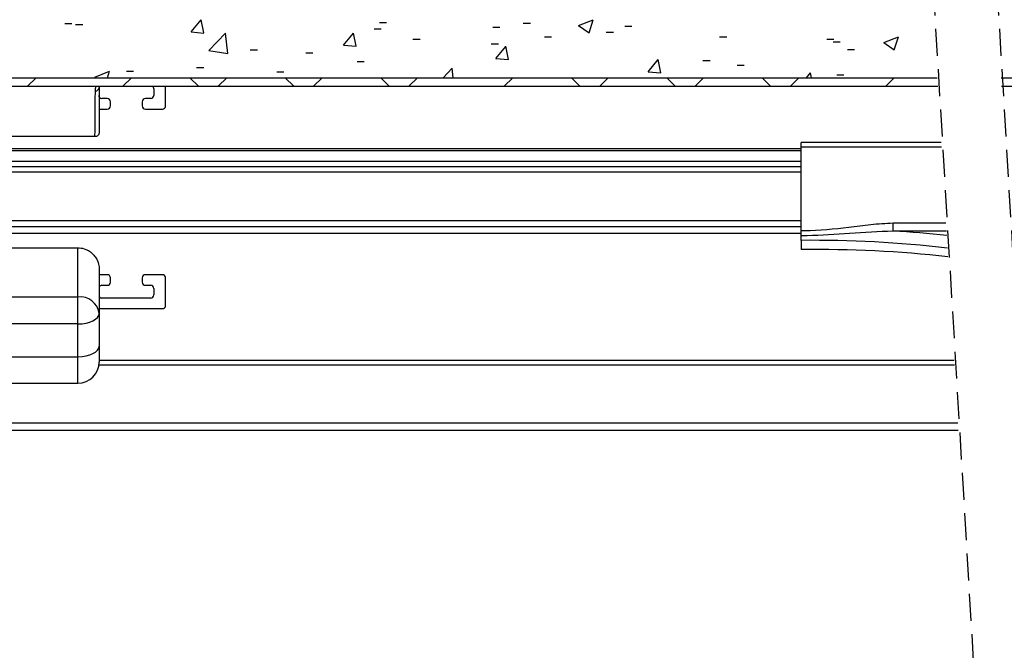
# Model space of a CAD drawing. Extents: x 10 to 200, y 12 to 288.
# Drawn here: x 72 to 118, y 180 to 209 of the extents above; entities that cross this region are included whole.
import ezdxf

# ---------------------------------------------------------------- set-up
doc = ezdxf.new("R2010")
doc.units = 0
doc.linetypes.add('HIDDEN', pattern=[1.905, 1.27, -0.635])
doc.layers.get('0').update_dxf_attribs({"linetype": 'CONTINUOUS'})

# ---------------------------------------------------------------- blocks, each defined once
blk = doc.blocks.new('SW_HATCH_0')
at = {"color": 0, "linetype": 'CONTINUOUS'}
for p, q in [((-47.738, 2.555), (-47.403, 2.555)), ((-47.231, 2.506), (-46.897, 2.506)), ((-41.795, 2.161), (-41.313, 2.735)), ((-41.198, 2.109), (-41.313, 2.736)), ((-32.92, 2.602), (-32.586, 2.602)), ((-27.582, 2.377), (-27.248, 2.377)), ((-26.151, 2.571), (-25.816, 2.571)), ((-23.553, 2.458), (-22.853, 2.727)), ((-23.553, 2.458), (-23.055, 2.123)), ((-23.056, 2.123), (-22.853, 2.728)), ((-21.369, 2.429), (-21.034, 2.429)), ((-41.795, 2.161), (-41.198, 2.108)), ((-40.952, 1.288), (-40.174, 2.1)), ((-40.063, 1.15), (-40.174, 2.1)), ((-34.623, 1.533), (-34.141, 2.108)), ((-34.025, 1.481), (-34.141, 2.108)), ((-33.172, 2.312), (-32.837, 2.312)), ((-25.156, 1.931), (-24.822, 1.931)), ((-22.244, 2.151), (-21.909, 2.151)), ((-16.906, 1.926), (-16.571, 1.926)), ((-9.182, 1.658), (-8.481, 1.926)), ((-8.684, 1.322), (-8.482, 1.927)), ((-34.623, 1.533), (-34.025, 1.481)), ((-31.345, 1.821), (-31.01, 1.821)), ((-27.66, 1.601), (-27.325, 1.601)), ((-27.45, 0.906), (-26.968, 1.48)), ((-26.853, 0.854), (-26.968, 1.481)), ((-11.857, 1.816), (-11.522, 1.816)), ((-11.567, 1.7), (-11.233, 1.7)), ((-9.182, 1.658), (-8.684, 1.322)), ((-40.952, 1.288), (-40.063, 1.15)), ((-39.003, 1.311), (-38.669, 1.311)), ((-36.396, 1.181), (-36.061, 1.181)), ((-10.893, 1.336), (-10.559, 1.336)), ((-41.53, 0.477), (-41.196, 0.477)), ((-33.975, 0.77), (-33.641, 0.77)), ((-27.45, 0.906), (-26.852, 0.853)), ((-20.278, 0.278), (-19.795, 0.853)), ((-19.68, 0.226), (-19.796, 0.853)), ((-17.689, 0.815), (-17.354, 0.815)), ((-16.087, 0.586), (-15.753, 0.586)), ((-49.094, 0), (-49.494, -0.4)), ((-46.326, 0.034), (-45.626, 0.303)), ((-46.326, 0.034), (-46.276, 0)), ((-45.728, 0), (-45.626, 0.303)), ((-44.604, 0), (-45.004, -0.4)), ((-44.835, 0.31), (-44.501, 0.31)), ((-41.445, -0.4), (-41.845, 0)), ((-40.114, 0), (-40.514, -0.4)), ((-37.762, 0.271), (-37.428, 0.271)), ((-36.955, -0.4), (-37.355, 0)), ((-35.624, 0), (-36.024, -0.4)), ((-32.465, -0.4), (-32.865, 0)), ((-31.134, 0), (-31.534, -0.4)), ((-29.928, 0), (-29.501, 0.445)), ((-29.45, 0), (-29.501, 0.445)), ((-26.644, 0), (-27.044, -0.4)), ((-23.485, -0.4), (-23.885, 0)), ((-22.153, 0), (-22.553, -0.4)), ((-20.278, 0.278), (-19.68, 0.226)), ((-18.995, -0.4), (-19.395, 0)), ((-17.663, 0), (-18.063, -0.4)), ((-14.504, -0.4), (-14.904, 0)), ((-13.173, 0), (-13.573, -0.4)), ((-12.812, 0), (-12.623, 0.225)), ((-12.581, 0), (-12.623, 0.226)), ((-11.393, 0.145), (-11.059, 0.145)), ((-8.683, 0), (-9.083, -0.4))]:
    blk.add_line(p, q, dxfattribs=at)

msp = doc.modelspace()

# ---------------------------------------------------------------- linework, layer by layer
at = {"color": 7, "linetype": 'HIDDEN'}
for p, q in [((114.169, 222.181), (118.169, 155.027)), ((117.169, 222.181), (121.169, 155.027))]:
    msp.add_line(p, q, dxfattribs=at)
at = {"color": 7, "linetype": 'CONTINUOUS'}
for p, q in [((19.16, 206.565), (115.042, 206.565)), ((48.755, 206.565), (115.042, 206.565)), ((118.042, 206.565), (190.915, 206.565)), ((118.042, 206.565), (161.32, 206.565)), ((48.755, 206.165), (115.066, 206.165)), ((78.155, 206.035), (78.155, 205.735)), ((78.705, 205.235), (78.705, 206.165)), ((118.066, 206.165), (161.32, 206.165)), ((75.955, 205.585), (75.705, 205.585)), ((76.105, 205.235), (76.105, 205.435)), ((77.605, 205.435), (77.605, 205.235)), ((78.005, 205.585), (77.755, 205.585)), ((75.58, 205.085), (75.955, 205.085)), ((77.755, 205.085), (78.555, 205.085)), ((75.38, 203.79), (65.08, 203.79)), ((63.505, 203.135), (108.63, 203.135)), ((63.68, 203.235), (108.63, 203.235)), ((63.68, 203.137), (108.63, 203.137)), ((108.63, 203.515), (108.63, 203.518)), ((115.224, 203.515), (108.63, 203.515)), ((108.63, 203.316), (108.63, 203.515)), ((108.63, 199.368), (108.63, 203.316)), ((108.63, 203.316), (115.235, 203.316)), ((63.505, 202.635), (108.63, 202.635)), ((63.505, 202.385), (108.63, 202.385)), ((63.505, 202.135), (108.63, 202.135)), ((63.505, 199.835), (108.63, 199.835)), ((63.505, 199.835), (108.63, 199.835)), ((63.505, 199.564), (108.63, 199.564)), ((108.63, 199.12), (108.63, 199.368)), ((112.957, 199.342), (112.957, 199.724)), ((112.957, 199.724), (115.449, 199.724)), ((63.505, 199.235), (108.63, 199.235)), ((108.63, 198.902), (108.63, 199.12)), ((108.63, 198.902), (108.63, 198.468)), ((115.472, 199.342), (112.957, 199.342)), ((74.58, 198.536), (65.08, 198.536)), ((74.58, 196.233), (74.58, 198.536)), ((75.58, 197.539), (75.58, 195.464)), ((75.955, 197.285), (75.58, 197.285)), ((76.105, 196.935), (76.105, 197.135)), ((77.605, 197.135), (77.605, 196.935)), ((78.555, 197.285), (77.755, 197.285)), ((78.705, 195.835), (78.705, 197.135)), ((75.705, 196.785), (75.955, 196.785)), ((77.755, 196.785), (78.005, 196.785)), ((78.155, 196.635), (78.155, 196.335)), ((74.58, 196.233), (63.568, 196.233)), ((74.58, 194.964), (74.58, 196.233)), ((78.005, 196.185), (75.705, 196.185)), ((75.58, 195.685), (78.555, 195.685)), ((75.58, 195.464), (75.58, 193.92)), ((74.58, 194.964), (61.58, 194.964)), ((74.58, 193.42), (74.58, 194.964)), ((75.58, 193.92), (75.58, 193.17)), ((61.58, 193.42), (74.58, 193.42)), ((74.58, 192.17), (74.58, 193.42)), ((75.57, 193.032), (115.848, 193.032)), ((61.505, 190.31), (116.01, 190.31)), ((61.505, 189.965), (116.031, 189.965))]:
    msp.add_line(p, q, dxfattribs=at)
at = {"color": 7, "linetype": 'CONTINUOUS', "flags": 128}
for points in [[(74.58, 194.964), (74.775, 194.974), (74.963, 195.002), (75.136, 195.048), (75.287, 195.11), (75.412, 195.186), (75.504, 195.273), (75.561, 195.366), (75.58, 195.464)], [(74.58, 193.42), (74.775, 193.429), (74.963, 193.458), (75.136, 193.504), (75.287, 193.566), (75.412, 193.642), (75.504, 193.728), (75.561, 193.822), (75.58, 193.92)]]:
    msp.add_lwpolyline(points, dxfattribs=at)
at = {"color": 7, "linetype": 'CONTINUOUS'}
for centre, radius, start, end in [((75.398, 206.123), 0.183, 270.4083, 355.331), ((75.705, 206.035), 0.15, 119.9194, 148.1307), ((78.005, 206.035), 0.15, 359.9923, 60.0785), ((75.705, 205.735), 0.15, 179.9949, 270.0051), ((75.955, 205.435), 0.15, 359.9969, 90.0003), ((77.755, 205.435), 0.15, 90.0038, 179.9934), ((78.005, 205.735), 0.15, 269.9949, 0.0051), ((75.955, 205.235), 0.15, 269.9997, 0.0003), ((77.755, 205.235), 0.15, 180.0095, 269.9962), ((78.555, 205.235), 0.15, 269.9997, 0.0003), ((109.169, 143.038), 55.867, 83.4732, 90.5532), ((110.4, 153.152), 46.26, 83.6894, 86.8315), ((109.212, 139.578), 58.896, 83.82796, 90.56618), ((75.955, 197.135), 0.15, 359.9959, 90.0027), ((77.755, 197.135), 0.15, 90.0013, 179.9944), ((78.555, 197.135), 0.15, 359.9959, 90.0027), ((75.705, 196.635), 0.15, 90.0041, 146.4399), ((75.955, 196.935), 0.15, 269.9997, 0.0031), ((77.755, 196.935), 0.15, 180.0066, 269.9962), ((78.005, 196.635), 0.15, 359.9959, 90.0027), ((74.682, 195.331), 0.908, 8.4038, 96.4543), ((75.705, 196.335), 0.15, 213.5563, 269.9971), ((78.005, 196.335), 0.15, 269.9997, 0.0017), ((78.555, 195.835), 0.15, 269.9997, 0.0031), ((74.58, 193.17), 1, 270.0003, 359.9995)]:
    msp.add_arc(centre, radius, start, end, dxfattribs=at)
for points, knots in [([(75.38, 203.79), (75.38, 203.821), (75.382, 204.003), (75.386, 204.459), (75.391, 205.013), (75.395, 205.472), (75.397, 205.703), (75.398, 205.824), (75.399, 205.897), (75.399, 205.927), (75.399, 205.938), (75.399, 205.94)], [0, 0, 0, 0, 0.042279, 0.254757, 0.635755, 0.815746, 0.895302, 0.958834, 0.9841, 0.998215, 1, 1, 1, 1]), ([(75.399, 205.955), (75.399, 205.955), (75.399, 205.971), (75.407, 205.995), (75.411, 206.045), (75.415, 206.099), (75.415, 206.145), (75.415, 206.165), (75.415, 206.165)], [0, 0, 0, 0, 0.000106, 0.230242, 0.348488, 0.713454, 0.999859, 1, 1, 1, 1]), ([(75.399, 205.94), (75.399, 205.942), (75.399, 205.947), (75.399, 205.952), (75.399, 205.955), (75.399, 205.955)], [0, 0, 0, 0, 0.575559, 0.999003, 1, 1, 1, 1]), ([(75.58, 206.165), (75.58, 206.161), (75.58, 206.151), (75.58, 206.14), (75.58, 206.128), (75.58, 206.118), (75.58, 206.111), (75.58, 206.108)], [0, 0, 0, 0, 0.221934, 0.497346, 0.586689, 0.852777, 1, 1, 1, 1]), ([(75.58, 206.108), (75.58, 206.106), (75.58, 206.095), (75.58, 206.066), (75.58, 205.994), (75.58, 205.875), (75.58, 205.647), (75.58, 205.195), (75.58, 204.649), (75.58, 204.2), (75.58, 204.02), (75.58, 203.99)], [0, 0, 0, 0, 0.001784, 0.015894, 0.041155, 0.104671, 0.184209, 0.364177, 0.745192, 0.957726, 1, 1, 1, 1]), ([(75.58, 203.99), (75.578, 203.968), (75.573, 203.922), (75.538, 203.861), (75.486, 203.816), (75.43, 203.793), (75.394, 203.791), (75.38, 203.79)], [0, 0, 0, 0, 0.217399, 0.435532, 0.653101, 0.8684, 1, 1, 1, 1]), ([(108.63, 199.368), (108.683, 199.368), (109.432, 199.371), (110.529, 199.468), (111.909, 199.669), (112.607, 199.706), (112.957, 199.724)], [0, 0, 0, 0, 0.036471, 0.517794, 0.758193, 1, 1, 1, 1]), ([(112.957, 199.342), (112.276, 199.305), (110.931, 199.231), (109.543, 199.128), (108.781, 199.12), (108.684, 199.12), (108.63, 199.12)], [0, 0, 0, 0, 0.472223, 0.932903, 0.962602, 1, 1, 1, 1]), ([(75.292, 198.242), (75.252, 198.279), (75.153, 198.37), (74.938, 198.487), (74.731, 198.534), (74.602, 198.536), (74.581, 198.536), (74.58, 198.536)], [0, 0, 0, 0, 0.207194, 0.507683, 0.923097, 0.994939, 1, 1, 1, 1]), ([(75.292, 198.242), (75.337, 198.191), (75.455, 198.054), (75.561, 197.808), (75.574, 197.618), (75.58, 197.539)], [0, 0, 0, 0, 0.2640025, 0.6941833, 1, 1, 1, 1])]:
    msp.add_open_spline(points, degree=3, knots=knots, dxfattribs=at)
for points in [[(115.223, 203.518), (108.63, 203.518)], [(74.579, 198.536), (65.08, 198.536)], [(115.835, 193.242), (75.58, 193.242)], [(61.58, 192.17), (74.58, 192.17)]]:
    msp.add_open_spline(points, degree=1, dxfattribs=at)

# ---------------------------------------------------------------- block references
msp.add_blockref('SW_HATCH_0', (121.698, 206.565), dxfattribs=at)

doc.saveas('drawing.dxf')
